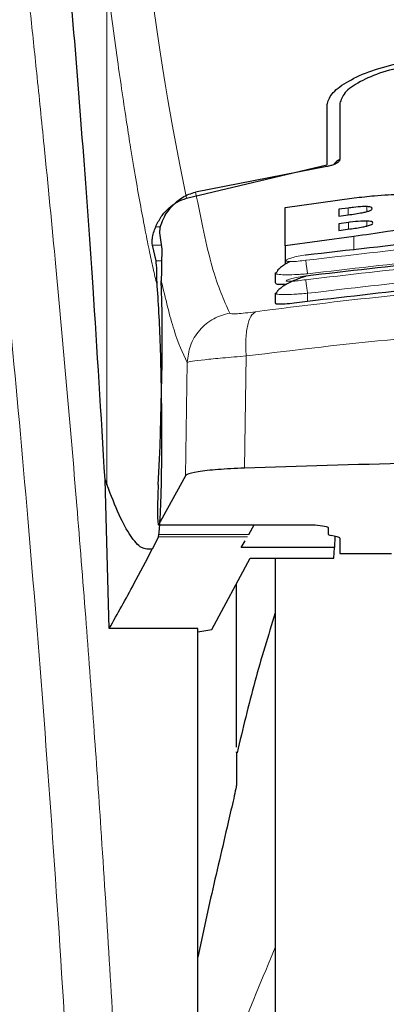
# Model space of a CAD drawing. Units: millimetres. Extents: x 0 to 210, y 0 to 297.
# Drawn here: x 169 to 170, y 200 to 202 of the extents above; entities that cross this region are included whole.
import ezdxf

# ---------------------------------------------------------------- set-up
doc = ezdxf.new("R2010")
doc.units = ezdxf.units.MM

msp = doc.modelspace()

# ---------------------------------------------------------------- linework, layer by layer
at = {"color": 8, "linetype": 'Continuous', "lineweight": 18}
for p, q in [((169.17989, 200.72642), (169.17989, 201.7031)), ((169.64659, 201.24843), (169.64659, 201.26154)), ((169.68238, 201.25454), (169.68238, 201.26438)), ((169.64713, 201.22081), (169.64713, 201.23369)), ((169.68265, 201.22667), (169.68265, 201.2364)), ((169.28338, 201.22513), (169.27433, 201.22513)), ((169.65724, 201.17984), (169.65724, 201.20674)), ((169.2679, 201.18955), (169.28544, 201.18955)), ((169.28588, 201.15952), (169.27501, 201.15952)), ((169.56807, 201.09658), (169.56807, 201.08064)), ((169.3353, 200.96262), (169.3318, 200.74317)), ((169.44935, 200.97519), (169.44583, 200.7582)), ((169.27985, 200.64839), (169.58257, 200.64839)), ((169.45175, 200.62512), (169.27951, 200.62512)), ((169.45422, 200.62941), (169.28043, 200.62941))]:
    msp.add_line(p, q, dxfattribs=at)
at = {"color": 7, "linetype": 'Continuous', "lineweight": 25}
for p, q in [((169.60557, 201.46146), (169.60557, 201.34542)), ((169.63058, 201.46429), (169.63058, 201.3557)), ((169.33381, 201.28064), (169.60557, 201.34542)), ((169.60508, 201.34197), (169.35159, 201.29229)), ((169.52473, 201.26262), (169.65834, 201.28119)), ((169.52473, 201.18821), (169.52473, 201.26262)), ((169.64659, 201.26154), (169.62828, 201.25916)), ((169.62828, 201.25916), (169.62828, 201.24605)), ((169.62828, 201.24605), (169.64659, 201.24843)), ((169.64713, 201.23369), (169.62828, 201.23124)), ((169.62828, 201.23124), (169.62828, 201.21836)), ((169.28185, 201.21374), (169.28655, 201.1821)), ((169.62828, 201.21836), (169.64959, 201.22113)), ((169.65724, 201.20674), (169.52473, 201.18821)), ((169.27501, 201.15952), (169.2679, 201.18955)), ((169.52473, 201.18821), (169.52473, 201.15271)), ((169.50557, 201.13547), (169.50557, 201.11651)), ((169.5056, 201.13547), (169.5087, 201.13766)), ((169.50557, 201.09625), (169.50557, 201.0773)), ((169.50559, 201.09625), (169.5086, 201.09794)), ((169.17637, 200.73536), (169.17989, 200.72642)), ((169.18446, 200.44778), (169.17637, 200.73536)), ((169.3318, 200.74317), (169.27985, 200.64839)), ((169.2796, 200.64815), (169.58257, 200.64815)), ((169.45422, 200.62941), (169.46504, 200.64815)), ((169.58257, 200.64815), (169.58257, 200.64839)), ((169.60808, 200.6429), (169.60808, 200.63034)), ((169.27951, 200.62512), (169.26763, 200.60146)), ((169.27951, 200.62512), (169.28043, 200.62941)), ((169.62519, 200.62515), (169.61346, 200.62778)), ((169.62066, 200.62617), (169.62028, 200.60464)), ((169.63058, 200.6226), (169.63058, 200.59297)), ((169.43992, 200.60464), (169.44737, 200.61754)), ((169.62028, 200.60464), (169.43992, 200.60464)), ((169.61854, 200.58382), (169.62028, 200.60464)), ((169.38261, 200.44603), (169.45684, 200.58382)), ((169.45684, 200.58382), (169.61854, 200.58382)), ((169.50557, 200.58382), (169.50557, 195.56656)), ((169.63058, 200.59297), (169.73057, 200.59297)), ((169.43058, 200.21786), (169.43058, 200.53507)), ((169.35558, 200.44778), (169.18446, 200.44778)), ((169.35558, 199.44869), (169.35558, 200.44778)), ((169.35558, 200.44151), (169.38261, 200.44603)), ((169.38057, 199.92539), (169.35558, 199.81116))]:
    msp.add_line(p, q, dxfattribs=at)
for centre, major_axis, ratio, start_param, end_param in [((169.27014, 200.89156), (0.00678, 0.3), 0.0512003, 4.1280701, 5.5840108), ((169.28073, 200.69815), (0.00113, 0.05), 0.0512003, 0.9864774, 3.239915), ((169.65908, 200.63034), (0.051, 0), 0.1120194, 3.1415927, 3.6052403), ((169.57958, 200.6226), (0.051, 0), 0.1120194, 0, 0.4636473)]:
    msp.add_ellipse(centre, major_axis=major_axis, ratio=ratio, start_param=start_param, end_param=end_param, dxfattribs=at)
at = {"color": 8, "linetype": 'Continuous', "lineweight": 18}
for points, knots in [([(168.92597, 202.53453), (168.92897, 202.51165), (168.93502, 202.46545), (168.94538, 202.38455), (168.95694, 202.29278), (168.96986, 202.18764), (168.98276, 202.0795), (168.99548, 201.97026), (169.00788, 201.86124), (169.02013, 201.75048), (169.0324, 201.63671), (169.04484, 201.51805), (169.06131, 201.35587), (169.08063, 201.15581), (169.10198, 200.9225), (169.12127, 200.69519), (169.13879, 200.47493), (169.15431, 200.26599), (169.16964, 200.045), (169.18463, 199.80935), (169.19917, 199.55648), (169.212, 199.30731), (169.22226, 199.08179), (169.23041, 198.87942), (169.23687, 198.69896), (169.24257, 198.51951), (169.24571, 198.4), (169.24727, 198.34057)], [0, 0, 0, 0, 0.0364667, 0.0736016, 0.1118828, 0.1521462, 0.1941942, 0.2256858, 0.25941, 0.2953675, 0.322939, 0.3547806, 0.3908925, 0.4480077, 0.5009437, 0.552083, 0.5978799, 0.6407228, 0.6806123, 0.7303583, 0.7785138, 0.8250802, 0.8700581, 0.9030711, 0.9357321, 0.9680415, 1, 1, 1, 1]), ([(168.83107, 202.4447), (168.83823, 202.39169), (168.85256, 202.28566), (168.8796, 202.07409), (168.90951, 201.82658), (168.94178, 201.5417), (168.97524, 201.22322), (169.00879, 200.87394), (169.04136, 200.49723), (169.07195, 200.09664), (169.09966, 199.67602), (169.12357, 199.23931), (169.14348, 198.79098), (169.15254, 198.48661), (169.15707, 198.33442)], [0, 0, 0, 0, 0.0833085, 0.1666371, 0.2499735, 0.3333145, 0.4166535, 0.499988, 0.5833195, 0.6666497, 0.74998, 0.833314, 0.916653, 1, 1, 1, 1]), ([(169.33381, 201.28064), (169.32015, 201.34929), (169.29282, 201.48659), (169.26497, 201.68643), (169.25105, 201.78635)], [0, 0, 0, 0, 0.4999894, 1, 1, 1, 1]), ([(169.2775, 201.11019), (169.27511, 201.12026), (169.27014, 201.14118), (169.2624, 201.17684), (169.25409, 201.21777), (169.2452, 201.26476), (169.23571, 201.31836), (169.22679, 201.3722), (169.215, 201.44728), (169.19984, 201.55027), (169.18693, 201.64912), (169.18014, 201.70112)], [0, 0, 0, 0, 0.0745042, 0.1548758, 0.241117, 0.3332306, 0.4312225, 0.535092, 0.6090032, 0.7943397, 1, 1, 1, 1]), ([(169.35159, 201.29229), (169.36214, 201.23944), (169.38323, 201.13372), (169.40614, 201.08348), (169.41759, 201.05835)], [0, 0, 0, 0, 0.4999859, 1, 1, 1, 1]), ([(171.04668, 201.16043), (170.8825, 201.17952), (170.55415, 201.21771), (170.057, 201.21771), (169.72865, 201.17952), (169.56447, 201.16043)], [0, 0, 0, 0, 0.3333352, 0.6666648, 1, 1, 1, 1]), ([(171.04307, 201.13433), (170.87974, 201.15333), (170.55295, 201.19134), (170.05821, 201.19134), (169.73141, 201.15333), (169.56807, 201.13433)], [0, 0, 0, 0, 0.3332447, 0.6667492, 1, 1, 1, 1]), ([(169.56447, 201.16043), (169.55956, 201.15978), (169.54974, 201.15849), (169.53922, 201.1579), (169.53292, 201.15798), (169.52941, 201.15835), (169.52725, 201.159), (169.52631, 201.16022), (169.52884, 201.16235), (169.53726, 201.16537), (169.54975, 201.16848), (169.55957, 201.17007), (169.56448, 201.17087)], [0, 0, 0, 0, 0.1252678, 0.2500776, 0.312627, 0.3750669, 0.4374755, 0.4998834, 0.6242849, 0.7491773, 0.8745012, 1, 1, 1, 1]), ([(171.04671, 201.12278), (170.88253, 201.14201), (170.55418, 201.18046), (170.05697, 201.18046), (169.72862, 201.14201), (169.56444, 201.12278)], [0, 0, 0, 0, 0.3333344, 0.6666656, 1, 1, 1, 1]), ([(169.56807, 201.13433), (169.56763, 201.1374), (169.56671, 201.14371), (169.56553, 201.15213), (169.5647, 201.15829), (169.56455, 201.15974), (169.56447, 201.16043)], [0, 0, 0, 0, 0.246612, 0.5076771, 0.7645259, 1, 1, 1, 1]), ([(171.04307, 201.09658), (170.87975, 201.11571), (170.55297, 201.15398), (170.05819, 201.15398), (169.7314, 201.11571), (169.56807, 201.09658)], [0, 0, 0, 0, 0.3332468, 0.666748, 1, 1, 1, 1]), ([(169.56807, 201.13433), (169.56357, 201.13397), (169.55484, 201.13327), (169.53928, 201.13246), (169.52227, 201.13213), (169.50952, 201.13317), (169.50417, 201.13445), (169.50559, 201.13547), (169.5056, 201.13547)], [0, 0, 0, 0, 0.1383517, 0.2681859, 0.5012991, 0.7500217, 0.9985963, 1, 1, 1, 1]), ([(169.28522, 201.12095), (169.29332, 201.08654), (169.30953, 201.01768), (169.32671, 200.98098), (169.3353, 200.96262)], [0, 0, 0, 0, 0.49983739, 1, 1, 1, 1]), ([(169.46737, 201.06084), (169.55748, 201.07226), (169.73777, 201.09511), (170.01923, 201.11515), (170.30413, 201.12241), (170.58906, 201.11529), (170.87058, 201.09538), (171.05095, 201.0726), (171.14108, 201.06121)], [0, 0, 0, 0, 0.1665371, 0.3332262, 0.4999992, 0.6667714, 0.8334621, 1, 1, 1, 1]), ([(169.56444, 201.12278), (169.55953, 201.12211), (169.54972, 201.12077), (169.53716, 201.11971), (169.53011, 201.11966), (169.52724, 201.12016), (169.52627, 201.12101), (169.52878, 201.12266), (169.53722, 201.12523), (169.54973, 201.12803), (169.55954, 201.12959), (169.56445, 201.13037)], [0, 0, 0, 0, 0.1254608, 0.2505006, 0.3750412, 0.437489, 0.4999322, 0.6243034, 0.7491263, 0.8744298, 1, 1, 1, 1]), ([(169.56444, 201.12278), (169.56451, 201.12216), (169.56464, 201.12086), (169.56549, 201.11457), (169.5667, 201.10601), (169.56763, 201.09965), (169.56807, 201.09658)], [0, 0, 0, 0, 0.2405637, 0.5000466, 0.7594844, 1, 1, 1, 1]), ([(169.56807, 201.09658), (169.56331, 201.09619), (169.55423, 201.09544), (169.53874, 201.09453), (169.52193, 201.09394), (169.50959, 201.09454), (169.50391, 201.09539), (169.50558, 201.09625), (169.50559, 201.09625)], [0, 0, 0, 0, 0.146117, 0.2786422, 0.5019905, 0.7544547, 0.999342, 1, 1, 1, 1]), ([(169.41759, 201.05835), (169.4069, 201.05532), (169.38488, 201.04908), (169.35802, 201.02622), (169.33948, 200.99627), (169.33667, 200.97361), (169.3353, 200.96262)], [0, 0, 0, 0, 0.2425583, 0.5000003, 0.7574443, 1, 1, 1, 1]), ([(169.41759, 201.05835), (169.41857, 201.05783), (169.42054, 201.05677), (169.4315, 201.0569), (169.4472, 201.0582), (169.46063, 201.05996), (169.46737, 201.06084)], [0, 0, 0, 0, 0.2492508, 0.4979914, 0.74789, 1, 1, 1, 1]), ([(169.46737, 201.06084), (169.46424, 201.05845), (169.45778, 201.05353), (169.45125, 201.03371), (169.44787, 201.00683), (169.44887, 200.98556), (169.44935, 200.97519)], [0, 0, 0, 0, 0.2412627, 0.4973035, 0.7548009, 1, 1, 1, 1]), ([(169.44935, 200.97519), (169.54583, 200.98694), (169.73433, 201.00988), (170.02229, 201.02902), (170.30416, 201.03557), (170.58604, 201.02915), (170.87405, 201.01014), (171.06259, 200.98726), (171.15905, 200.97556)], [0, 0, 0, 0, 0.1746925, 0.3413468, 0.5000039, 0.6587448, 0.8253968, 1, 1, 1, 1]), ([(169.3353, 200.96262), (169.33767, 200.96331), (169.34233, 200.96464), (169.3674, 200.96783), (169.40281, 200.97141), (169.43366, 200.97391), (169.44935, 200.97519)], [0, 0, 0, 0, 0.2547195, 0.5009374, 0.7460385, 1, 1, 1, 1]), ([(169.50557, 199.83026), (169.48081, 199.77112), (169.41937, 199.62441), (169.37416, 199.47475), (169.34718, 199.38542)], [0, 0, 0, 0, 0.4030733, 1, 1, 1, 1])]:
    msp.add_open_spline(points, degree=3, knots=knots, dxfattribs=at)
at = {"color": 7, "linetype": 'Continuous', "lineweight": 25}
for points, knots in [([(169.17637, 200.73536), (169.1688, 200.86168), (169.15489, 201.09386), (169.13249, 201.40168), (169.11265, 201.64926), (169.09427, 201.85772), (169.0775, 202.03237), (169.06076, 202.1925), (169.04971, 202.28483), (169.04418, 202.331)], [0, 0, 0, 0, 0.1885481, 0.3465564, 0.5056625, 0.6282059, 0.7507494, 0.8753746, 1, 1, 1, 1]), ([(169.60557, 201.46146), (169.60753, 201.4684), (169.61142, 201.4822), (169.64097, 201.50481), (169.68395, 201.52616), (169.72202, 201.53632), (169.74106, 201.5414)], [0, 0, 0, 0, 0.2528075, 0.5020824, 0.7510484, 1, 1, 1, 1]), ([(169.76794, 201.53827), (169.74901, 201.53402), (169.71119, 201.52552), (169.66722, 201.50615), (169.63661, 201.48476), (169.63258, 201.4711), (169.63058, 201.46429)], [0, 0, 0, 0, 0.2440352, 0.4875422, 0.7444815, 1, 1, 1, 1]), ([(169.63058, 201.3557), (169.63002, 201.35406), (169.62902, 201.35115), (169.62245, 201.34709), (169.6152, 201.34427), (169.60927, 201.34272), (169.60598, 201.34213), (169.60508, 201.34197)], [0, 0, 0, 0, 0.3478113, 0.6158384, 0.8027726, 0.9455565, 1, 1, 1, 1]), ([(169.63058, 201.35582), (169.62735, 201.35387), (169.62219, 201.35074), (169.6197, 201.34717), (169.61877, 201.34582)], [0, 0, 0, 0, 0.6249648, 1, 1, 1, 1]), ([(169.29289, 201.24823), (169.29959, 201.25733), (169.31144, 201.2734), (169.33368, 201.28724), (169.34717, 201.29105), (169.35159, 201.29229)], [0, 0, 0, 0, 0.46704256, 0.82556226, 1, 1, 1, 1]), ([(169.65834, 201.28119), (169.67136, 201.2827), (169.702, 201.28626), (169.73811, 201.28818), (169.75694, 201.28741), (169.76127, 201.28723)], [0, 0, 0, 0, 0.3628229, 0.8534736, 1, 1, 1, 1]), ([(169.27433, 201.22513), (169.27765, 201.23189), (169.28407, 201.24498), (169.29846, 201.2612), (169.31485, 201.27387), (169.32762, 201.27843), (169.33381, 201.28064)], [0, 0, 0, 0, 0.2807028, 0.5437047, 0.7790047, 1, 1, 1, 1]), ([(169.29289, 201.24823), (169.29006, 201.24285), (169.28439, 201.23208), (169.2817, 201.21978), (169.2818, 201.21563), (169.28185, 201.21374)], [0, 0, 0, 0, 0.3525132, 0.7045516, 1, 1, 1, 1]), ([(169.68238, 201.26438), (169.67979, 201.26437), (169.67202, 201.26435), (169.65936, 201.26311), (169.65001, 201.26196), (169.64659, 201.26154)], [0, 0, 0, 0, 0.2410118, 0.72210871, 1, 1, 1, 1]), ([(169.64659, 201.24843), (169.656, 201.24966), (169.66845, 201.25129), (169.67904, 201.25371), (169.68162, 201.25431)], [0, 0, 0, 0, 0.7563694, 1, 1, 1, 1]), ([(169.68162, 201.25431), (169.68387, 201.25494), (169.68837, 201.25621), (169.69241, 201.25836), (169.69282, 201.25965), (169.69303, 201.26034)], [0, 0, 0, 0, 0.3148807, 0.630472, 1, 1, 1, 1]), ([(169.69303, 201.26034), (169.69266, 201.2614), (169.6921, 201.26299), (169.68696, 201.26414), (169.68362, 201.26431), (169.68238, 201.26438)], [0, 0, 0, 0, 0.5595074, 0.8365904, 1, 1, 1, 1]), ([(169.56448, 201.17087), (169.72866, 201.18994), (170.05701, 201.22808), (170.55414, 201.22808), (170.88249, 201.18994), (171.04667, 201.17087)], [0, 0, 0, 0, 0.3333341, 0.6666649, 1, 1, 1, 1]), ([(169.68265, 201.2364), (169.67888, 201.23635), (169.66917, 201.23624), (169.65634, 201.23485), (169.64831, 201.23384), (169.64713, 201.23369)], [0, 0, 0, 0, 0.3508298, 0.9051808, 1, 1, 1, 1]), ([(169.69413, 201.2326), (169.69376, 201.23354), (169.69316, 201.23504), (169.68789, 201.23616), (169.68407, 201.23633), (169.68265, 201.2364)], [0, 0, 0, 0, 0.51531283, 0.82063557, 1, 1, 1, 1]), ([(169.68299, 201.22675), (169.68477, 201.22724), (169.68829, 201.22821), (169.6931, 201.23029), (169.69371, 201.23167), (169.69413, 201.2326)], [0, 0, 0, 0, 0.2459563, 0.4874523, 1, 1, 1, 1]), ([(169.2679, 201.18955), (169.26767, 201.19114), (169.26724, 201.19417), (169.26793, 201.20271), (169.26981, 201.21306), (169.27288, 201.22124), (169.27433, 201.22513)], [0, 0, 0, 0, 0.26776087, 0.50847912, 0.76678471, 1, 1, 1, 1]), ([(169.64959, 201.22113), (169.6583, 201.22228), (169.67028, 201.22386), (169.68027, 201.22613), (169.68299, 201.22675)], [0, 0, 0, 0, 0.72765132, 1, 1, 1, 1]), ([(169.7625, 201.22356), (169.74946, 201.22091), (169.71727, 201.21437), (169.67963, 201.20959), (169.65724, 201.20674)], [0, 0, 0, 0, 0.4052474, 1, 1, 1, 1]), ([(169.28655, 201.1821), (169.2861, 201.17157), (169.28546, 201.15676), (169.28528, 201.12897), (169.28522, 201.12095)], [0, 0, 0, 0, 0.7114745, 1, 1, 1, 1]), ([(169.56445, 201.13037), (169.72862, 201.14957), (170.05697, 201.18796), (170.55418, 201.18796), (170.88253, 201.14957), (171.0467, 201.13037)], [0, 0, 0, 0, 0.333334, 0.666665, 1, 1, 1, 1]), ([(169.56474, 201.16982), (169.5647, 201.17001), (169.56447, 201.1714), (169.56448, 201.17112), (169.56448, 201.17087)], [0, 0, 0, 0, 0.13640014, 1, 1, 1, 1]), ([(169.2775, 201.11019), (169.27717, 201.11569), (169.27673, 201.12306), (169.2766, 201.13259), (169.27648, 201.14642), (169.27564, 201.15386), (169.27501, 201.15952)], [0, 0, 0, 0, 0.2413041, 0.3240357, 0.4856195, 1, 1, 1, 1]), ([(169.53402, 201.15802), (169.53382, 201.15793), (169.52997, 201.15612), (169.52337, 201.15207), (169.51526, 201.14615), (169.51013, 201.14123), (169.5088, 201.13855), (169.5084, 201.13774)], [0, 0, 0, 0, 0.01498543, 0.29455677, 0.58158346, 0.87366578, 1, 1, 1, 1]), ([(171.04307, 201.08064), (170.87456, 201.10031), (170.54596, 201.13867), (170.05121, 201.13758), (169.72962, 201.09968), (169.56807, 201.08064)], [0, 0, 0, 0, 0.3437843, 0.6703736, 1, 1, 1, 1]), ([(169.52638, 201.11336), (169.52231, 201.11328), (169.51334, 201.11309), (169.50636, 201.11426), (169.50634, 201.11587), (169.50633, 201.11651)], [0, 0, 0, 0, 0.3329212, 0.733607, 1, 1, 1, 1]), ([(169.56472, 201.12922), (169.56145, 201.12825), (169.55475, 201.12626), (169.54413, 201.12221), (169.53361, 201.11747), (169.52382, 201.11215), (169.5157, 201.10658), (169.5102, 201.10178), (169.50867, 201.09908), (169.5081, 201.0981)], [0, 0, 0, 0, 0.1353532, 0.2782662, 0.4280013, 0.5834407, 0.743356, 0.9064183, 1, 1, 1, 1]), ([(169.56473, 201.12913), (169.5647, 201.12928), (169.56447, 201.13066), (169.56446, 201.13051), (169.56445, 201.13037)], [0, 0, 0, 0, 0.105012, 1, 1, 1, 1]), ([(169.28043, 200.62941), (169.28132, 200.6383), (169.28303, 200.65542), (169.28495, 200.70153), (169.28615, 200.7595), (169.28649, 200.83082), (169.28576, 200.90878), (169.28396, 200.98526), (169.28117, 201.05649), (169.27877, 201.09159), (169.2775, 201.11019)], [0, 0, 0, 0, 0.1189093, 0.2291304, 0.3539314, 0.4750664, 0.6062574, 0.7403858, 0.8624039, 1, 1, 1, 1]), ([(169.56807, 201.08064), (169.56101, 201.07965), (169.54687, 201.07769), (169.52799, 201.07581), (169.51402, 201.07517), (169.50625, 201.07565), (169.50633, 201.07684), (169.50637, 201.0773)], [0, 0, 0, 0, 0.2173629, 0.4347847, 0.6506901, 0.863866, 1, 1, 1, 1]), ([(171.16257, 200.75829), (171.0713, 200.76122), (170.88749, 200.76712), (170.56076, 200.77261), (170.25431, 200.77375), (169.97676, 200.77127), (169.72648, 200.7671), (169.55252, 200.76158), (169.44583, 200.7582)], [0, 0, 0, 0, 0.1644274, 0.3311275, 0.5660849, 0.6870817, 0.8080779, 1, 1, 1, 1]), ([(169.44583, 200.7582), (169.42804, 200.75736), (169.39246, 200.75568), (169.35401, 200.75118), (169.33549, 200.74678), (169.33268, 200.74403), (169.3318, 200.74317)], [0, 0, 0, 0, 0.2896925, 0.5793745, 0.869113, 1, 1, 1, 1]), ([(169.26763, 200.60146), (169.26084, 200.60107), (169.24701, 200.60029), (169.22585, 200.6248), (169.20363, 200.66528), (169.18792, 200.70574), (169.17989, 200.72642)], [0, 0, 0, 0, 0.2424807, 0.4944237, 0.7415827, 1, 1, 1, 1]), ([(169.58257, 200.64839), (169.58919, 200.64749), (169.59877, 200.64618), (169.60685, 200.64427), (169.60768, 200.64334), (169.60808, 200.6429)], [0, 0, 0, 0, 0.5432195, 0.7863331, 1, 1, 1, 1]), ([(169.18446, 200.44778), (169.20073, 200.47647), (169.22977, 200.52769), (169.25606, 200.57892), (169.26763, 200.60146)], [0, 0, 0, 0, 0.5600008, 1, 1, 1, 1]), ([(169.50557, 200.58382), (169.50557, 200.57076), (169.50557, 200.51129), (169.50557, 200.38116), (169.50557, 200.19425), (169.50557, 199.98516), (169.50557, 199.7597), (169.50557, 199.52034), (169.50557, 199.24653), (169.50557, 198.93854), (169.50557, 198.60181), (169.50557, 198.26656), (169.50557, 197.93131), (169.50557, 197.59457), (169.50557, 197.28659), (169.50557, 197.01277), (169.50557, 196.77343), (169.50557, 196.54788), (169.50557, 196.33917), (169.50557, 196.15081), (169.50557, 195.98627), (169.50557, 195.84644), (169.50557, 195.72166), (169.50557, 195.62277), (169.50557, 195.55745), (169.50557, 195.54952), (169.50557, 195.54562)], [0, 0, 0, 0, 0.0112087, 0.0510294, 0.0908463, 0.1306673, 0.170484, 0.2094752, 0.2484625, 0.298337, 0.3468477, 0.3938976, 0.4409509, 0.4894615, 0.5393327, 0.5783238, 0.6173113, 0.6571319, 0.696949, 0.7367696, 0.7765865, 0.8155774, 0.8545648, 0.9044395, 0.9529493, 1, 1, 1, 1]), ([(169.50557, 200.47774), (169.49198, 200.43369), (169.46438, 200.3443), (169.4428, 200.25328), (169.43185, 200.20711)], [0, 0, 0, 0, 0.4928472, 1, 1, 1, 1]), ([(169.43058, 200.20743), (169.43058, 200.20813), (169.43058, 200.21209), (169.43058, 200.19446), (169.43058, 200.16194), (169.43058, 200.14585)], [0, 0, 0, 0, 0.0987914, 0.5540724, 1, 1, 1, 1]), ([(169.43058, 200.14585), (169.43056, 200.14553), (169.43052, 200.14488), (169.43014, 200.14231), (169.42862, 200.13429), (169.42335, 200.1104), (169.40673, 200.03892), (169.39187, 199.97443), (169.38057, 199.92539)], [0, 0, 0, 0, 0.0126094, 0.0261252, 0.0576717, 0.1464755, 0.3511286, 1, 1, 1, 1]), ([(169.35558, 199.46585), (169.35558, 199.5037), (169.35558, 199.57939), (169.35558, 199.67347), (169.35558, 199.75356), (169.35558, 199.79196), (169.35558, 199.81116)], [0, 0, 0, 0, 0.2499883, 0.4999985, 0.7499897, 1, 1, 1, 1])]:
    msp.add_open_spline(points, degree=3, knots=knots, dxfattribs=at)

doc.saveas('drawing.dxf')
